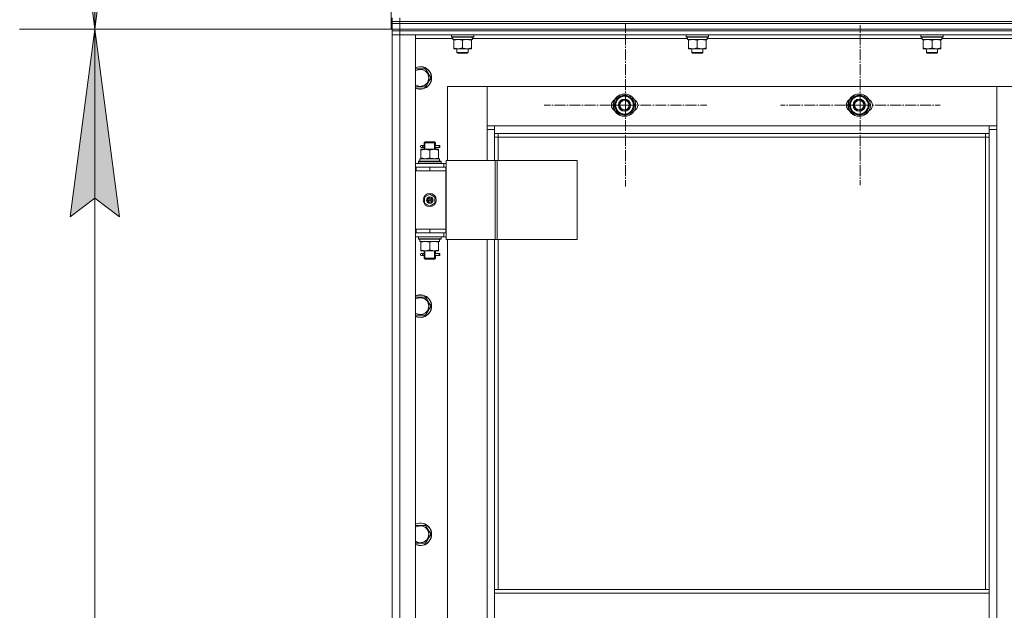
# Model space of a CAD drawing. Units: millimetres. Extents: x 0 to 17383, y -6 to 11880.
# Drawn here: x 1233 to 2282, y 9211 to 9840 of the extents above; entities that cross this region are included whole.
import ezdxf

# ---------------------------------------------------------------- set-up
doc = ezdxf.new("R2010")
doc.units = ezdxf.units.MM
doc.linetypes.add('K5LT_AXLED', pattern=[16, 11.5, -1.5, 1.5, -1.5])
doc.linetypes.add('K5LT_THIN', pattern=[0])
for name, color, linetype, true_color in [('DIM', 6, 'Continuous', 0xff00ff), ('OSI', 2, 'Continuous', 0xffff00), ('R', 1, 'Continuous', 0xff0000), ('WELDING', 7, 'Continuous', 0xffffff)]:
    doc.layers.add(name, color=color, linetype=linetype, true_color=true_color)

msp = doc.modelspace()

# ---------------------------------------------------------------- hatches: boundary and pattern name
at = {"layer": 'DIM'}
for points in [[(1312.8, 9830.2), (1339.2, 10030.2), (1312.8, 10010.2), (1286.5, 10030.2)], [(1339.2, 9630.2), (1312.8, 9830.2), (1286.5, 9630.2), (1312.8, 9650.2)]]:
    msp.add_hatch(color=7, dxfattribs=at).paths.add_polyline_path(points)

# ---------------------------------------------------------------- linework, layer by layer
at = {"layer": 'DIM', "color": 7, "linetype": 'K5LT_THIN', "lineweight": 18}
for p, q in [((1312.8, 10400.2), (1312.8, 9830.2)), ((1312.8, 9830.2), (1286.5, 10030.2)), ((1339.2, 10030.2), (1312.8, 9830.2)), ((1628.6, 9830.2), (1232.8, 9830.2)), ((1628.6, 9830.2), (1232.8, 9830.2)), ((1286.5, 9630.2), (1312.8, 9830.2)), ((1312.8, 9830.2), (1339.2, 9630.2)), ((1312.8, 9830.2), (1312.8, 8026.2)), ((1312.8, 9650.2), (1286.5, 9630.2)), ((1339.2, 9630.2), (1312.8, 9650.2))]:
    msp.add_line(p, q, dxfattribs=at)
at = {"layer": 'OSI', "color": 30, "linetype": 'K5LT_AXLED', "lineweight": 18, "true_color": 0xff8000}
for p, q in [((1878.1, 9749.2), (1878.1, 9835.7)), ((2128.1, 9749.2), (2128.1, 9834.2)), ((1878.1, 9749.2), (1791.6, 9749.2)), ((1878.1, 9749.2), (1878.1, 9662.7)), ((1878.1, 9749.2), (1964.6, 9749.2)), ((2128.1, 9749.2), (2043.1, 9749.2)), ((2128.1, 9749.2), (2128.1, 9664.2)), ((2128.1, 9749.2), (2213.1, 9749.2))]:
    msp.add_line(p, q, dxfattribs=at)
at = {"layer": 'R', "color": 7, "linetype": 'K5LT_THIN', "lineweight": 18}
for p, q in [((1628.6, 10338.2), (1628.6, 9836.2)), ((1629.6, 9838.2), (1629.6, 9842.2)), ((1629.6, 9838.2), (1637.6, 9838.2)), ((1629.6, 9836.2), (1629.6, 9838.2)), ((1637.6, 9838.2), (1629.6, 9838.2)), ((1637.6, 9838.2), (1637.6, 9842.2)), ((1637.6, 9838.2), (3021.6, 9838.2)), ((1637.6, 9836.2), (1637.6, 9838.2)), ((1637.6, 9838.2), (3021.6, 9838.2)), ((1628.6, 9836.2), (1629.6, 9836.2)), ((1628.6, 9830.2), (1628.6, 9836.2)), ((1628.6, 9830.2), (1629.6, 9830.2)), ((1629.6, 9836.2), (1637.6, 9836.2)), ((1629.6, 9830.2), (1629.6, 9836.2)), ((1637.6, 9836.2), (1629.6, 9836.2)), ((1637.6, 9830.2), (1629.6, 9830.2)), ((1629.6, 9830.2), (1637.6, 9830.2)), ((1629.6, 9828.2), (1629.6, 9830.2)), ((1637.6, 9828.2), (1629.6, 9828.2)), ((1629.6, 9828.2), (1637.6, 9828.2)), ((1629.6, 9828.2), (1629.6, 9824.2)), ((1637.6, 9836.2), (3021.6, 9836.2)), ((1637.6, 9836.2), (3021.6, 9836.2)), ((1637.6, 9830.2), (1637.6, 9836.2)), ((1637.6, 9830.2), (3021.6, 9830.2)), ((1637.6, 9830.2), (3021.6, 9830.2)), ((1637.6, 9828.2), (1637.6, 9830.2)), ((1637.6, 9828.2), (3021.6, 9828.2)), ((3021.6, 9828.2), (1637.6, 9828.2)), ((1637.6, 9828.2), (1637.6, 9824.2)), ((1637.6, 9824.2), (1629.6, 9824.2)), ((1629.6, 8032.2), (1629.6, 9824.2)), ((1629.6, 9824.2), (1637.6, 9824.2)), ((3021.6, 9824.2), (1637.6, 9824.2)), ((1637.6, 9824.2), (1654.6, 9824.2)), ((1637.6, 9824.2), (1637.6, 8032.2)), ((1654.6, 9824.2), (1654.6, 8032.2)), ((1694.1, 9820.2), (1654.6, 9820.2)), ((1692.6, 9823.9), (1692.8, 9824.2)), ((1692.6, 9822), (1692.6, 9823.9)), ((1692.6, 9823.9), (1716.6, 9823.9)), ((1692.6, 9822), (1692.8, 9821.7)), ((1692.6, 9822), (1716.6, 9822)), ((1692.8, 9821.7), (1716.4, 9821.7)), ((1694.1, 9819.2), (1694.1, 9821.7)), ((1694.1, 9819.2), (1715, 9819.2)), ((1695.1, 9818.3), (1695.1, 9819.2)), ((1695.1, 9810), (1695.1, 9818.3)), ((1704.6, 9810), (1704.6, 9818.3)), ((1714.1, 9819.2), (1714.1, 9818.3)), ((1714.1, 9810), (1714.1, 9818.3)), ((1715, 9821.7), (1715, 9820.3)), ((1944.1, 9820.2), (1715, 9820.2)), ((1716.6, 9823.9), (1716.4, 9824.2)), ((1716.6, 9822), (1716.4, 9821.7)), ((1716.6, 9822), (1716.6, 9823.9)), ((1942.6, 9823.9), (1942.8, 9824.2)), ((1942.6, 9822), (1942.6, 9823.9)), ((1942.6, 9823.9), (1966.6, 9823.9)), ((1942.6, 9822), (1942.8, 9821.7)), ((1942.6, 9822), (1966.6, 9822)), ((1942.8, 9821.7), (1966.4, 9821.7)), ((1944.1, 9819.2), (1944.1, 9821.7)), ((1944.1, 9819.2), (1965, 9819.2)), ((1945.1, 9818.3), (1945.1, 9819.2)), ((1945.1, 9810), (1945.1, 9818.3)), ((1954.6, 9810), (1954.6, 9818.3)), ((1964.1, 9819.2), (1964.1, 9818.3)), ((1964.1, 9810), (1964.1, 9818.3)), ((1965, 9821.7), (1965, 9820.3)), ((2194.1, 9820.2), (1965, 9820.2)), ((1966.6, 9823.9), (1966.4, 9824.2)), ((1966.6, 9822), (1966.4, 9821.7)), ((1966.6, 9822), (1966.6, 9823.9)), ((2192.6, 9823.9), (2192.8, 9824.2)), ((2192.6, 9822), (2192.6, 9823.9)), ((2192.6, 9823.9), (2216.6, 9823.9)), ((2192.6, 9822), (2192.8, 9821.7)), ((2192.6, 9822), (2216.6, 9822)), ((2192.8, 9821.7), (2216.4, 9821.7)), ((2194.1, 9819.2), (2194.1, 9821.7)), ((2194.1, 9819.2), (2215, 9819.2)), ((2195.1, 9818.3), (2195.1, 9819.2)), ((2195.1, 9810), (2195.1, 9818.3)), ((2204.6, 9810), (2204.6, 9818.3)), ((2214.1, 9819.2), (2214.1, 9818.3)), ((2214.1, 9810), (2214.1, 9818.3)), ((2215, 9821.7), (2215, 9820.3)), ((2444.1, 9820.2), (2215, 9820.2)), ((2216.6, 9823.9), (2216.4, 9824.2)), ((2216.6, 9822), (2216.4, 9821.7)), ((2216.6, 9822), (2216.6, 9823.9)), ((1695.1, 9809.2), (1695.1, 9810)), ((1699.8, 9809.2), (1695.1, 9809.2)), ((1698.6, 9809.2), (1698.6, 9805.2)), ((1709.3, 9809.2), (1699.8, 9809.2)), ((1714.1, 9809.2), (1709.3, 9809.2)), ((1710.6, 9809.2), (1710.6, 9805.2)), ((1714.1, 9810), (1714.1, 9809.2)), ((1945.1, 9809.2), (1945.1, 9810)), ((1949.8, 9809.2), (1945.1, 9809.2)), ((1948.6, 9809.2), (1948.6, 9805.2)), ((1959.3, 9809.2), (1949.8, 9809.2)), ((1964.1, 9809.2), (1959.3, 9809.2)), ((1960.6, 9809.2), (1960.6, 9805.2)), ((1964.1, 9810), (1964.1, 9809.2)), ((2195.1, 9809.2), (2195.1, 9810)), ((2199.8, 9809.2), (2195.1, 9809.2)), ((2198.6, 9809.2), (2198.6, 9805.2)), ((2209.3, 9809.2), (2199.8, 9809.2)), ((2214.1, 9809.2), (2209.3, 9809.2)), ((2210.6, 9809.2), (2210.6, 9805.2)), ((2214.1, 9810), (2214.1, 9809.2)), ((1710.6, 9805.2), (1698.6, 9805.2)), ((1698.6, 9805.2), (1699.6, 9804.7)), ((1709.6, 9804.7), (1699.6, 9804.7)), ((1710.6, 9805.2), (1709.6, 9804.7)), ((1960.6, 9805.2), (1948.6, 9805.2)), ((1948.6, 9805.2), (1949.6, 9804.7)), ((1959.6, 9804.7), (1949.6, 9804.7)), ((1960.6, 9805.2), (1959.6, 9804.7)), ((2210.6, 9805.2), (2198.6, 9805.2)), ((2198.6, 9805.2), (2199.6, 9804.7)), ((2209.6, 9804.7), (2199.6, 9804.7)), ((2210.6, 9805.2), (2209.6, 9804.7)), ((1654.6, 9787.7), (1665.1, 9787.7)), ((1665.1, 9787.7), (1670.6, 9778.2)), ((1670.6, 9778.2), (1665.1, 9768.7)), ((1665.1, 9768.7), (1654.6, 9768.7)), ((1688.6, 9769.2), (1688.6, 9690.2)), ((1730.6, 9769.2), (1688.6, 9769.2)), ((2273.6, 9769.2), (1730.6, 9769.2)), ((1730.6, 9769.2), (1730.6, 9727.2)), ((1730.6, 9723.2), (1730.6, 9769.2)), ((2315.6, 9769.2), (2273.6, 9769.2)), ((2273.6, 9769.2), (2273.6, 9723.2)), ((2273.6, 9727.2), (2273.6, 9769.2)), ((1866.1, 9749.2), (1871.6, 9758.7)), ((1871.6, 9758.7), (1877.1, 9758.7)), ((1877.1, 9758.7), (1882.6, 9758.7)), ((1882.6, 9758.7), (1888.1, 9749.2)), ((2116.1, 9749.2), (2121.6, 9758.7)), ((2121.6, 9758.7), (2127.1, 9758.7)), ((2127.1, 9758.7), (2132.6, 9758.7)), ((2132.6, 9758.7), (2138.1, 9749.2)), ((1871.6, 9739.7), (1866.1, 9749.2)), ((1888.1, 9749.2), (1882.6, 9739.7)), ((1886.7, 9746.9), (1887.3, 9746.9)), ((1887.4, 9748), (1887.5, 9748)), ((1887.5, 9750.2), (1887.5, 9750.2)), ((2121.6, 9739.7), (2116.1, 9749.2)), ((2138.1, 9749.2), (2132.6, 9739.7)), ((2136.7, 9746.9), (2137.3, 9746.9)), ((2137.4, 9748), (2137.5, 9748)), ((2137.5, 9750.2), (2137.5, 9750.2)), ((1877.1, 9739.7), (1871.6, 9739.7)), ((1882.6, 9739.7), (1877.1, 9739.7)), ((2127.1, 9739.7), (2121.6, 9739.7)), ((2132.6, 9739.7), (2127.1, 9739.7)), ((1730.6, 9727.2), (1738.6, 9727.2)), ((1738.6, 9723.2), (1730.6, 9723.2)), ((1730.6, 9690.2), (1730.6, 9723.2)), ((1738.6, 9727.2), (2265.6, 9727.2)), ((1738.6, 9727.2), (1738.6, 9719.2)), ((2265.6, 9719.2), (2265.6, 9727.2)), ((2265.6, 9727.2), (2273.6, 9727.2)), ((2273.6, 9723.2), (2265.6, 9723.2)), ((2265.6, 8133.2), (2265.6, 9723.2)), ((2273.6, 9723.2), (2273.6, 8133.2)), ((2265.6, 9719.2), (1738.6, 9719.2)), ((1738.6, 9719.2), (1738.6, 9690.2)), ((1742.6, 9715.2), (1738.6, 9715.2)), ((1742.6, 9719.2), (1742.6, 9715.2)), ((2261.6, 9715.2), (1742.6, 9715.2)), ((1742.6, 9715.2), (1742.6, 9690.2)), ((2261.6, 9715.2), (2261.6, 9719.2)), ((2261.6, 9715.2), (2265.6, 9715.2)), ((2261.6, 9233.7), (2261.6, 9715.2)), ((1660.1, 9702.2), (1664.8, 9702.2)), ((1660.1, 9701.3), (1660.1, 9702.2)), ((1660.1, 9701.3), (1660.1, 9693)), ((1660.6, 9706.2), (1661.9, 9706.2)), ((1660.6, 9704.2), (1661.9, 9704.2)), ((1663.7, 9706.2), (1661.9, 9706.2)), ((1663.7, 9704.2), (1661.9, 9704.2)), ((1663.6, 9709.2), (1664.6, 9710.2)), ((1669.6, 9709.2), (1663.6, 9709.2)), ((1663.6, 9709.2), (1663.6, 9706.7)), ((1663.6, 9703.7), (1663.6, 9702.2)), ((1664.5, 9709.2), (1664.5, 9710.1)), ((1664.5, 9709.2), (1664.5, 9702.2)), ((1669.6, 9710.2), (1664.6, 9710.2)), ((1664.8, 9702.2), (1674.3, 9702.2)), ((1674.6, 9710.2), (1669.6, 9710.2)), ((1675.6, 9709.2), (1669.6, 9709.2)), ((1669.6, 9701.3), (1669.6, 9693)), ((1674.3, 9702.2), (1679.1, 9702.2)), ((1675.6, 9709.2), (1674.6, 9710.2)), ((1674.6, 9709.2), (1674.6, 9710.1)), ((1674.6, 9709.2), (1674.6, 9702.2)), ((1679.6, 9706.2), (1675.5, 9706.2)), ((1675.5, 9706.2), (1677.4, 9706.2)), ((1675.5, 9704.2), (1677.4, 9704.2)), ((1679.6, 9704.2), (1675.5, 9704.2)), ((1675.6, 9709.2), (1675.6, 9706.7)), ((1675.6, 9703.7), (1675.6, 9702.2)), ((1679.1, 9702.2), (1679.1, 9701.3)), ((1679.1, 9701.3), (1679.1, 9693)), ((1679.6, 9706.2), (1680.4, 9706.2)), ((1679.6, 9704.2), (1679.6, 9706.2)), ((1679.6, 9704.2), (1680.4, 9704.2)), ((1680.4, 9706.2), (1680.4, 9704.2)), ((1659.1, 9692.2), (1679.8, 9692.2)), ((1659.1, 9689.7), (1659.1, 9692.2)), ((1660.1, 9692.2), (1660.1, 9693)), ((1679.1, 9693), (1679.1, 9692.2)), ((1680, 9692.2), (1679.8, 9692.2)), ((1680, 9692.2), (1680, 9690.8)), ((1629.6, 9679.2), (1629.6, 9683.2)), ((1654.6, 9687.2), (1684.6, 9687.2)), ((1654.6, 9683.2), (1654.6, 9687.2)), ((1654.6, 9683.2), (1655.1, 9683.2)), ((1655.1, 9679.2), (1655.1, 9683.2)), ((1655.1, 9683.2), (1669.6, 9683.2)), ((1657.6, 9689.4), (1657.8, 9689.7)), ((1657.6, 9687.5), (1657.6, 9689.4)), ((1657.6, 9689.4), (1681.6, 9689.4)), ((1657.6, 9687.5), (1657.8, 9687.2)), ((1657.6, 9687.5), (1681.6, 9687.5)), ((1657.8, 9689.7), (1681.4, 9689.7)), ((1669.6, 9683.2), (1686.6, 9683.2)), ((1669.6, 9679.2), (1669.6, 9683.2)), ((1681.6, 9689.4), (1681.4, 9689.7)), ((1681.6, 9687.5), (1681.4, 9687.2)), ((1681.6, 9687.5), (1681.6, 9689.4)), ((1687.2, 9687.2), (1684.6, 9687.2)), ((1684.6, 9683.2), (1684.6, 9687.2)), ((1687.2, 9683.2), (1686.6, 9683.2)), ((1686.6, 9679.2), (1686.6, 9683.2)), ((1687.2, 9690.2), (1739.2, 9690.2)), ((1687.2, 9606.2), (1687.2, 9690.2)), ((1739.2, 9690.2), (1741.5, 9690.2)), ((1739.2, 9606.2), (1739.2, 9690.2)), ((1741.5, 9690.2), (1826.7, 9690.2)), ((1741.5, 9606.2), (1741.5, 9690.2)), ((1826.7, 9606.2), (1826.7, 9690.2)), ((1654.6, 9679.2), (1655.1, 9679.2)), ((1655.1, 9679.2), (1669.6, 9679.2)), ((1669.6, 9679.2), (1686.6, 9679.2)), ((1669.6, 9679.2), (1686.6, 9679.2)), ((1686.6, 9617.2), (1686.6, 9679.2)), ((1664.1, 9651.3), (1669.6, 9654.5)), ((1664.1, 9645), (1664.1, 9651.3)), ((1669.6, 9654.5), (1675.1, 9651.3)), ((1675.1, 9651.3), (1675.1, 9645)), ((1669.6, 9641.8), (1664.1, 9645)), ((1675.1, 9645), (1669.6, 9641.8)), ((1629.6, 9613.2), (1629.6, 9617.2)), ((1655.1, 9617.2), (1654.6, 9617.2)), ((1655.1, 9617.2), (1655.1, 9613.2)), ((1669.6, 9617.2), (1655.1, 9617.2)), ((1669.6, 9617.2), (1669.6, 9613.2)), ((1686.6, 9617.2), (1669.6, 9617.2)), ((1669.6, 9617.2), (1686.6, 9617.2)), ((1686.6, 9617.2), (1686.6, 9613.2)), ((1654.6, 9613.2), (1654.6, 9609.2)), ((1655.1, 9613.2), (1654.6, 9613.2)), ((1684.6, 9609.2), (1654.6, 9609.2)), ((1669.6, 9613.2), (1655.1, 9613.2)), ((1657.6, 9608.9), (1657.8, 9609.2)), ((1657.6, 9607), (1657.6, 9608.9)), ((1657.6, 9608.9), (1681.6, 9608.9)), ((1657.6, 9607), (1657.8, 9606.7)), ((1657.6, 9607), (1681.6, 9607)), ((1657.8, 9606.7), (1681.4, 9606.7)), ((1659.1, 9606.7), (1659.1, 9604.2)), ((1686.6, 9613.2), (1669.6, 9613.2)), ((1680, 9605.5), (1680, 9606.7)), ((1681.6, 9608.9), (1681.4, 9609.2)), ((1681.6, 9607), (1681.4, 9606.7)), ((1681.6, 9607), (1681.6, 9608.9)), ((1684.6, 9613.2), (1684.6, 9609.2)), ((1684.6, 9609.2), (1687.2, 9609.2)), ((1686.6, 9613.2), (1687.2, 9613.2)), ((1680, 9604.2), (1659.1, 9604.2)), ((1660.1, 9603.3), (1660.1, 9604.2)), ((1660.1, 9595), (1660.1, 9603.3)), ((1669.6, 9595), (1669.6, 9603.3)), ((1679.1, 9604.2), (1679.1, 9603.3)), ((1679.1, 9595), (1679.1, 9603.3)), ((1687.2, 9606.2), (1739.2, 9606.2)), ((1688.6, 9606.2), (1688.6, 8970.2)), ((1730.6, 8970.2), (1730.6, 9606.2)), ((1738.6, 9606.2), (1738.6, 9233.7)), ((1739.2, 9606.2), (1741.5, 9606.2)), ((1741.5, 9606.2), (1826.7, 9606.2)), ((1742.6, 9606.2), (1742.6, 9233.7)), ((1660.1, 9594.2), (1660.1, 9595)), ((1664.8, 9594.2), (1660.1, 9594.2)), ((1660.6, 9591.2), (1661.9, 9591.2)), ((1660.6, 9589.2), (1661.9, 9589.2)), ((1663.7, 9591.2), (1661.9, 9591.2)), ((1663.7, 9589.2), (1661.9, 9589.2)), ((1663.6, 9594.2), (1663.6, 9591.7)), ((1663.6, 9588.7), (1663.6, 9586.2)), ((1663.6, 9586.2), (1664.6, 9585.2)), ((1669.6, 9586.2), (1663.6, 9586.2)), ((1664.5, 9594.2), (1664.5, 9586.2)), ((1664.5, 9586.2), (1664.5, 9585.2)), ((1674.3, 9594.2), (1664.8, 9594.2)), ((1675.6, 9586.2), (1669.6, 9586.2)), ((1679.1, 9594.2), (1674.3, 9594.2)), ((1674.6, 9594.2), (1674.6, 9586.2)), ((1675.6, 9586.2), (1674.6, 9585.2)), ((1674.6, 9586.2), (1674.6, 9585.2)), ((1679.6, 9591.2), (1675.5, 9591.2)), ((1675.5, 9591.2), (1677.4, 9591.2)), ((1675.5, 9589.2), (1677.4, 9589.2)), ((1679.6, 9589.2), (1675.5, 9589.2)), ((1675.6, 9594.2), (1675.6, 9591.7)), ((1675.6, 9588.7), (1675.6, 9586.2)), ((1679.1, 9595), (1679.1, 9594.2)), ((1679.6, 9591.2), (1680.4, 9591.2)), ((1679.6, 9589.2), (1679.6, 9591.2)), ((1679.6, 9589.2), (1680.4, 9589.2)), ((1680.4, 9591.2), (1680.4, 9589.2)), ((1669.6, 9585.2), (1664.6, 9585.2)), ((1674.6, 9585.2), (1669.6, 9585.2)), ((1654.6, 9544.8), (1665.1, 9544.8)), ((1665.1, 9544.8), (1670.6, 9535.3)), ((1670.6, 9535.3), (1665.1, 9525.8)), ((1665.1, 9525.8), (1654.6, 9525.8)), ((1654.6, 9301.9), (1665.1, 9301.9)), ((1665.1, 9301.9), (1670.6, 9292.4)), ((1670.6, 9292.4), (1665.1, 9282.9)), ((1665.1, 9282.9), (1654.6, 9282.9)), ((2265.6, 9233.7), (1738.6, 9233.7)), ((1738.6, 9229.7), (1738.6, 9233.7)), ((2265.6, 9229.7), (1738.6, 9229.7)), ((1738.6, 9187.7), (1738.6, 9229.7)), ((2265.6, 9229.7), (2265.6, 9233.7)), ((2265.6, 9229.7), (2265.6, 9187.7))]:
    msp.add_line(p, q, dxfattribs=at)
for centre, radius in [((1877.1, 9749.2), 12), ((1877.1, 9749.2), 11.8), ((1877.1, 9749.2), 6.5), ((1877.1, 9749.2), 6), ((1877.1, 9749.2), 5), ((2127.1, 9749.2), 12), ((2127.1, 9749.2), 11.8), ((2127.1, 9749.2), 6.5), ((2127.1, 9749.2), 6), ((2127.1, 9749.2), 5), ((1669.6, 9648.2), 7), ((1669.6, 9648.2), 3.49), ((1669.6, 9648.2), 3.49), ((1669.6, 9648.2), 3.25), ((1669.6, 9648.2), 3.19), ((1669.6, 9648.2), 3.19), ((1669.6, 9648.2), 2.1), ((1669.6, 9648.2), 0.9)]:
    msp.add_circle(centre, radius, dxfattribs=at)
for centre, radius, start, end in [((1659.6, 9778.2), 12, 245.3757, 114.6243), ((1659.6, 9778.2), 11.8, 244.9905, 115.0095), ((1659.6, 9778.2), 8.97, 236.1336, 123.8664), ((1870.1, 9749.2), 7, 117.9946, 242.0054), ((1877.1, 9749.2), 10.5, 124.7912, 175.2088), ((1877.1, 9749.2), 9.5, 90, 270), ((1877.1, 9749.2), 6, 150, 90), ((1877.1, 9749.2), 10.5, 64.7912, 115.2088), ((1877.1, 9749.2), 9.5, 270, 90), ((1877.1, 9749.2), 10.5, 5.5324, 55.2088), ((1884.1, 9749.2), 7, 297.9946, 62.0054), ((2120.1, 9749.2), 7, 117.9946, 242.0054), ((2127.1, 9749.2), 10.5, 124.7912, 175.2088), ((2127.1, 9749.2), 9.5, 90, 270), ((2127.1, 9749.2), 6, 150, 90), ((2127.1, 9749.2), 10.5, 64.7912, 115.2088), ((2127.1, 9749.2), 9.5, 270, 90), ((2127.1, 9749.2), 10.5, 5.5324, 55.2088), ((2134.1, 9749.2), 7, 297.9946, 62.0054), ((1877.1, 9749.2), 10.5, 184.7912, 235.2088), ((1877.1, 9749.2), 10.5, 304.7912, 347.3589), ((2127.1, 9749.2), 10.5, 184.7912, 235.2088), ((2127.1, 9749.2), 10.5, 304.7912, 347.3589), ((1877.1, 9749.2), 10.5, 244.7912, 295.207), ((2127.1, 9749.2), 10.5, 244.7912, 295.207), ((1660.6, 9705.2), 1, 90, 270), ((1660.6, 9590.2), 1, 90, 270), ((1659.6, 9535.3), 12, 245.3757, 114.6243), ((1659.6, 9535.3), 11.8, 244.9905, 115.0095), ((1659.6, 9535.3), 8.97, 236.1336, 123.8664), ((1659.6, 9292.4), 12, 245.3757, 114.6243), ((1659.6, 9292.4), 11.8, 244.9905, 115.0095), ((1659.6, 9292.4), 8.97, 236.1336, 123.8664)]:
    msp.add_arc(centre, radius, start, end, dxfattribs=at)
for centre, major_axis, ratio, start_param, end_param in [((1704.6, 9816.7), (0, 22.5), 0.466308, -1.46277, -1.350168), ((1954.6, 9816.7), (0, 22.5), 0.466308, -1.46277, -1.350168), ((2204.6, 9816.7), (0, 22.5), 0.466308, -1.46277, -1.350168), ((1877.1, 9749.2), (-7.42, -7.42), 1, 2.135564, 2.248165), ((2127.1, 9749.2), (-7.42, -7.42), 1, 2.135564, 2.248165), ((1661.9, 9705.2), (0, -1), 0.301552, 0, 3.141593), ((1669.6, 9687.2), (0, 22.5), 0.466308, -1.46282, -1.350219), ((1669.6, 9602), (0, -22.5), 0.466308, 1.667355, 1.779747), ((1661.9, 9590.2), (0, -1), 0.301552, 0, 3.141593)]:
    msp.add_ellipse(centre, major_axis=major_axis, ratio=ratio, start_param=start_param, end_param=end_param, dxfattribs=at)
at = {"layer": 'WELDING', "color": 7, "linetype": 'K5LT_THIN', "lineweight": 18}
for p, q in [((1663.8, 9705.2), (1663.6, 9706.6)), ((1663.6, 9706.6), (1663.7, 9706.3)), ((1663.6, 9703.7), (1663.8, 9704.7)), ((1663.7, 9704.2), (1663.6, 9703.7)), ((1663.7, 9706.3), (1663.7, 9706.2)), ((1663.8, 9704.7), (1663.8, 9705.2)), ((1675.6, 9706.6), (1675.4, 9705.7)), ((1675.4, 9705.7), (1675.4, 9705.2)), ((1675.4, 9705.2), (1675.6, 9703.7)), ((1675.5, 9706.2), (1675.6, 9706.6)), ((1675.5, 9704), (1675.5, 9704.2)), ((1675.6, 9703.7), (1675.5, 9704)), ((1663.8, 9590.2), (1663.6, 9591.6)), ((1663.6, 9591.6), (1663.7, 9591.3)), ((1663.6, 9588.7), (1663.8, 9589.7)), ((1663.7, 9589.2), (1663.6, 9588.7)), ((1663.7, 9591.3), (1663.7, 9591.2)), ((1663.8, 9589.7), (1663.8, 9590.2)), ((1675.6, 9591.6), (1675.4, 9590.7)), ((1675.4, 9590.7), (1675.4, 9590.2)), ((1675.4, 9590.2), (1675.6, 9588.7)), ((1675.5, 9591.2), (1675.6, 9591.6)), ((1675.5, 9589), (1675.5, 9589.2)), ((1675.6, 9588.7), (1675.5, 9589))]:
    msp.add_line(p, q, dxfattribs=at)
for points, knots in [([(1704.6, 9818.3), (1704, 9818.5), (1703.2, 9818.7), (1702.2, 9818.9), (1701.6, 9819), (1701.1, 9819.1), (1700.6, 9819.1), (1700, 9819.2), (1699.5, 9819.2), (1699, 9819.1), (1698.4, 9819.1), (1697.7, 9819), (1696.6, 9818.8), (1695.7, 9818.5), (1695.1, 9818.3)], [0, 0, 0, 0, 2.72415, 3.912285, 4.716446, 5.530362, 6.353984, 7.180289, 7.997717, 8.810544, 9.605533, 10.761675, 12.184093, 15, 15, 15, 15]), ([(1714.1, 9818.3), (1713.5, 9818.5), (1712.7, 9818.7), (1711.7, 9818.9), (1711.1, 9819), (1710.6, 9819.1), (1710.1, 9819.1), (1709.5, 9819.2), (1709, 9819.2), (1708.5, 9819.1), (1707.9, 9819.1), (1707.2, 9819), (1706.1, 9818.8), (1705.2, 9818.5), (1704.6, 9818.3)], [0, 0, 0, 0, 2.72415, 3.912285, 4.716446, 5.530362, 6.353984, 7.180289, 7.997717, 8.810544, 9.605533, 10.761675, 12.184093, 15, 15, 15, 15]), ([(1954.6, 9818.3), (1954, 9818.5), (1953.2, 9818.7), (1952.2, 9818.9), (1951.6, 9819), (1951.1, 9819.1), (1950.6, 9819.1), (1950, 9819.2), (1949.5, 9819.2), (1949, 9819.1), (1948.4, 9819.1), (1947.7, 9819), (1946.6, 9818.8), (1945.7, 9818.5), (1945.1, 9818.3)], [0, 0, 0, 0, 2.72415, 3.912285, 4.716446, 5.530362, 6.353984, 7.180289, 7.997717, 8.810544, 9.605533, 10.761675, 12.184093, 15, 15, 15, 15]), ([(1964.1, 9818.3), (1963.5, 9818.5), (1962.7, 9818.7), (1961.7, 9818.9), (1961.1, 9819), (1960.6, 9819.1), (1960.1, 9819.1), (1959.5, 9819.2), (1959, 9819.2), (1958.5, 9819.1), (1957.9, 9819.1), (1957.2, 9819), (1956.1, 9818.8), (1955.2, 9818.5), (1954.6, 9818.3)], [0, 0, 0, 0, 2.72415, 3.912285, 4.716446, 5.530362, 6.353984, 7.180289, 7.997717, 8.810544, 9.605533, 10.761675, 12.184093, 15, 15, 15, 15]), ([(2204.6, 9818.3), (2204, 9818.5), (2203.2, 9818.7), (2202.2, 9818.9), (2201.6, 9819), (2201.1, 9819.1), (2200.6, 9819.1), (2200, 9819.2), (2199.5, 9819.2), (2199, 9819.1), (2198.4, 9819.1), (2197.7, 9819), (2196.6, 9818.8), (2195.7, 9818.5), (2195.1, 9818.3)], [0, 0, 0, 0, 2.72415, 3.912285, 4.716446, 5.530362, 6.353984, 7.180289, 7.997717, 8.810544, 9.605533, 10.761675, 12.184093, 15, 15, 15, 15]), ([(2214.1, 9818.3), (2213.5, 9818.5), (2212.7, 9818.7), (2211.7, 9818.9), (2211.1, 9819), (2210.6, 9819.1), (2210.1, 9819.1), (2209.5, 9819.2), (2209, 9819.2), (2208.5, 9819.1), (2207.9, 9819.1), (2207.2, 9819), (2206.1, 9818.8), (2205.2, 9818.5), (2204.6, 9818.3)], [0, 0, 0, 0, 2.72415, 3.912285, 4.716446, 5.530362, 6.353984, 7.180289, 7.997717, 8.810544, 9.605533, 10.761675, 12.184093, 15, 15, 15, 15]), ([(1695.1, 9810), (1695.6, 9809.8), (1696.3, 9809.6), (1697.3, 9809.4), (1698, 9809.3), (1698.6, 9809.2), (1699.2, 9809.2), (1699.6, 9809.2), (1699.8, 9809.2)], [0, 0, 0, 0, 2.905563, 4.375924, 5.511195, 6.679161, 7.850161, 9, 9, 9, 9]), ([(1699.8, 9809.2), (1700.1, 9809.2), (1700.5, 9809.2), (1701.1, 9809.2), (1701.8, 9809.3), (1702.6, 9809.4), (1703.5, 9809.7), (1704.2, 9809.9), (1704.6, 9810)], [0, 0, 0, 0, 1.192024, 2.404251, 3.60809, 4.765234, 6.955738, 9, 9, 9, 9]), ([(1704.6, 9810), (1705.1, 9809.8), (1705.8, 9809.6), (1706.8, 9809.4), (1707.5, 9809.3), (1708.1, 9809.2), (1708.7, 9809.2), (1709.1, 9809.2), (1709.3, 9809.2)], [0, 0, 0, 0, 2.905563, 4.375924, 5.511195, 6.679161, 7.850161, 9, 9, 9, 9]), ([(1709.3, 9809.2), (1709.6, 9809.2), (1710, 9809.2), (1710.6, 9809.2), (1711.3, 9809.3), (1712.1, 9809.4), (1713, 9809.7), (1713.7, 9809.9), (1714.1, 9810)], [0, 0, 0, 0, 1.192024, 2.404251, 3.60809, 4.765234, 6.955738, 9, 9, 9, 9]), ([(1945.1, 9810), (1945.6, 9809.8), (1946.3, 9809.6), (1947.3, 9809.4), (1948, 9809.3), (1948.6, 9809.2), (1949.2, 9809.2), (1949.6, 9809.2), (1949.8, 9809.2)], [0, 0, 0, 0, 2.905563, 4.375924, 5.511195, 6.679161, 7.850161, 9, 9, 9, 9]), ([(1949.8, 9809.2), (1950.1, 9809.2), (1950.5, 9809.2), (1951.1, 9809.2), (1951.8, 9809.3), (1952.6, 9809.4), (1953.5, 9809.7), (1954.2, 9809.9), (1954.6, 9810)], [0, 0, 0, 0, 1.192024, 2.404251, 3.60809, 4.765234, 6.955738, 9, 9, 9, 9]), ([(1954.6, 9810), (1955.1, 9809.8), (1955.8, 9809.6), (1956.8, 9809.4), (1957.5, 9809.3), (1958.1, 9809.2), (1958.7, 9809.2), (1959.1, 9809.2), (1959.3, 9809.2)], [0, 0, 0, 0, 2.905563, 4.375924, 5.511195, 6.679161, 7.850161, 9, 9, 9, 9]), ([(1959.3, 9809.2), (1959.6, 9809.2), (1960, 9809.2), (1960.6, 9809.2), (1961.3, 9809.3), (1962.1, 9809.4), (1963, 9809.7), (1963.7, 9809.9), (1964.1, 9810)], [0, 0, 0, 0, 1.192024, 2.404251, 3.60809, 4.765234, 6.955738, 9, 9, 9, 9]), ([(2195.1, 9810), (2195.6, 9809.8), (2196.3, 9809.6), (2197.3, 9809.4), (2198, 9809.3), (2198.6, 9809.2), (2199.2, 9809.2), (2199.6, 9809.2), (2199.8, 9809.2)], [0, 0, 0, 0, 2.905563, 4.375924, 5.511195, 6.679161, 7.850161, 9, 9, 9, 9]), ([(2199.8, 9809.2), (2200.1, 9809.2), (2200.5, 9809.2), (2201.1, 9809.2), (2201.8, 9809.3), (2202.6, 9809.4), (2203.5, 9809.7), (2204.2, 9809.9), (2204.6, 9810)], [0, 0, 0, 0, 1.192024, 2.404251, 3.60809, 4.765234, 6.955738, 9, 9, 9, 9]), ([(2204.6, 9810), (2205.1, 9809.8), (2205.8, 9809.6), (2206.8, 9809.4), (2207.5, 9809.3), (2208.1, 9809.2), (2208.7, 9809.2), (2209.1, 9809.2), (2209.3, 9809.2)], [0, 0, 0, 0, 2.905563, 4.375924, 5.511195, 6.679161, 7.850161, 9, 9, 9, 9]), ([(2209.3, 9809.2), (2209.6, 9809.2), (2210, 9809.2), (2210.6, 9809.2), (2211.3, 9809.3), (2212.1, 9809.4), (2213, 9809.7), (2213.7, 9809.9), (2214.1, 9810)], [0, 0, 0, 0, 1.192024, 2.404251, 3.60809, 4.765234, 6.955738, 9, 9, 9, 9]), ([(1664.8, 9702.2), (1664.6, 9702.2), (1664.2, 9702.2), (1663.6, 9702.1), (1662.9, 9702), (1662.1, 9701.9), (1661.2, 9701.7), (1660.4, 9701.4), (1660.1, 9701.3)], [0, 0, 0, 0, 1.192024, 2.404251, 3.60809, 4.765234, 6.955738, 9, 9, 9, 9]), ([(1669.6, 9701.3), (1669.1, 9701.5), (1668.3, 9701.7), (1667.4, 9701.9), (1666.7, 9702), (1666.1, 9702.1), (1665.5, 9702.2), (1665, 9702.2), (1664.8, 9702.2)], [0, 0, 0, 0, 2.905563, 4.375924, 5.511195, 6.679161, 7.850161, 9, 9, 9, 9]), ([(1674.3, 9702.2), (1674.1, 9702.2), (1673.7, 9702.2), (1673.1, 9702.1), (1672.4, 9702), (1671.6, 9701.9), (1670.7, 9701.7), (1669.9, 9701.4), (1669.6, 9701.3)], [0, 0, 0, 0, 1.192024, 2.404251, 3.60809, 4.765234, 6.955738, 9, 9, 9, 9]), ([(1679.1, 9701.3), (1678.6, 9701.5), (1677.8, 9701.7), (1676.9, 9701.9), (1676.2, 9702), (1675.6, 9702.1), (1675, 9702.2), (1674.5, 9702.2), (1674.3, 9702.2)], [0, 0, 0, 0, 2.905563, 4.375924, 5.511195, 6.679161, 7.850161, 9, 9, 9, 9]), ([(1660.1, 9693), (1660.5, 9692.9), (1661.3, 9692.6), (1662.3, 9692.4), (1663.1, 9692.3), (1663.8, 9692.2), (1664.4, 9692.2), (1664.7, 9692.2), (1664.8, 9692.2)], [0, 0, 0, 0, 2.494996, 4.309231, 5.73815, 7.133977, 8.472011, 9, 9, 9, 9]), ([(1664.8, 9692.2), (1665.1, 9692.2), (1665.6, 9692.2), (1666.3, 9692.2), (1666.7, 9692.3), (1667.4, 9692.4), (1668.4, 9692.6), (1669.2, 9692.9), (1669.6, 9693)], [0, 0, 0, 0, 1.548206, 2.616755, 3.724998, 4.291764, 6.613357, 9, 9, 9, 9]), ([(1669.6, 9693), (1670.2, 9692.8), (1671, 9692.6), (1672, 9692.4), (1672.6, 9692.3), (1673.1, 9692.2), (1673.6, 9692.2), (1674.1, 9692.2), (1674.7, 9692.2), (1675.2, 9692.2), (1675.8, 9692.2), (1676.5, 9692.3), (1677.6, 9692.6), (1678.5, 9692.8), (1679.1, 9693)], [0, 0, 0, 0, 2.72415, 3.912285, 4.716446, 5.530362, 6.353984, 7.180289, 7.997717, 8.810544, 9.605533, 10.761675, 12.184093, 15, 15, 15, 15]), ([(1669.6, 9603.3), (1669, 9603.5), (1668.2, 9603.7), (1667.2, 9603.9), (1666.6, 9604), (1666.1, 9604.1), (1665.6, 9604.1), (1665, 9604.2), (1664.5, 9604.2), (1664, 9604.1), (1663.4, 9604.1), (1662.7, 9604), (1661.6, 9603.8), (1660.7, 9603.5), (1660.1, 9603.3)], [0, 0, 0, 0, 2.72415, 3.912285, 4.716446, 5.530362, 6.353984, 7.180289, 7.997717, 8.810544, 9.605533, 10.761675, 12.184093, 15, 15, 15, 15]), ([(1674.3, 9604.2), (1674.1, 9604.2), (1673.7, 9604.2), (1673.1, 9604.1), (1672.4, 9604), (1671.6, 9603.9), (1670.7, 9603.7), (1669.9, 9603.4), (1669.6, 9603.3)], [0, 0, 0, 0, 1.192024, 2.404251, 3.60809, 4.765234, 6.955738, 9, 9, 9, 9]), ([(1679.1, 9603.3), (1678.6, 9603.5), (1677.8, 9603.7), (1676.9, 9603.9), (1676.2, 9604), (1675.6, 9604.1), (1675, 9604.2), (1674.5, 9604.2), (1674.3, 9604.2)], [0, 0, 0, 0, 2.905563, 4.375924, 5.511195, 6.679161, 7.850161, 9, 9, 9, 9]), ([(1660.1, 9595), (1660.6, 9594.8), (1661.3, 9594.6), (1662.3, 9594.4), (1663, 9594.3), (1663.6, 9594.2), (1664.2, 9594.2), (1664.6, 9594.2), (1664.8, 9594.2)], [0, 0, 0, 0, 2.905563, 4.375924, 5.511195, 6.679161, 7.850161, 9, 9, 9, 9]), ([(1664.8, 9594.2), (1665.1, 9594.2), (1665.5, 9594.2), (1666.1, 9594.2), (1666.8, 9594.3), (1667.6, 9594.4), (1668.5, 9594.7), (1669.2, 9594.9), (1669.6, 9595)], [0, 0, 0, 0, 1.192024, 2.404251, 3.60809, 4.765234, 6.955738, 9, 9, 9, 9]), ([(1669.6, 9595), (1670, 9594.9), (1670.8, 9594.6), (1671.8, 9594.4), (1672.6, 9594.3), (1673.3, 9594.2), (1673.9, 9594.2), (1674.2, 9594.2), (1674.3, 9594.2)], [0, 0, 0, 0, 2.494996, 4.309231, 5.73815, 7.133977, 8.472011, 9, 9, 9, 9]), ([(1674.3, 9594.2), (1674.6, 9594.2), (1675.1, 9594.2), (1675.8, 9594.2), (1676.2, 9594.3), (1676.9, 9594.4), (1677.9, 9594.6), (1678.7, 9594.9), (1679.1, 9595)], [0, 0, 0, 0, 1.548206, 2.616755, 3.724998, 4.291764, 6.613357, 9, 9, 9, 9])]:
    msp.add_open_spline(points, degree=3, knots=knots, dxfattribs=at)

doc.saveas('drawing.dxf')
